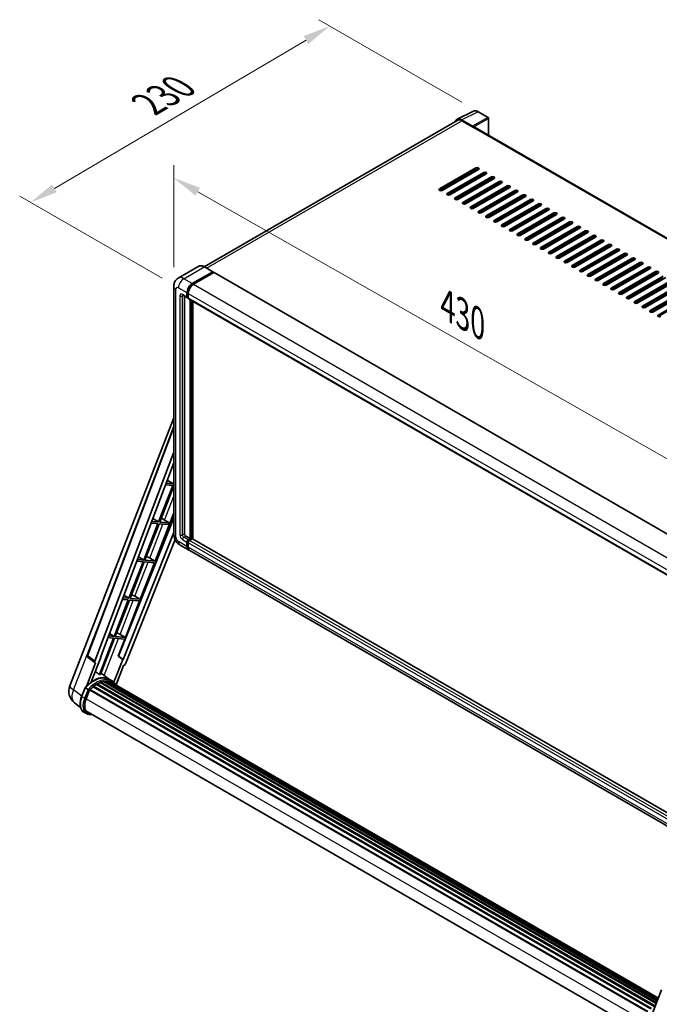
# Model space of a CAD drawing. Units: millimetres. Extents: x 0 to 12778, y -3 to 1683.
# Drawn here: x 1053 to 1401, y 265 to 800 of the extents above; entities that cross this region are included whole.
import ezdxf

# ---------------------------------------------------------------- set-up
doc = ezdxf.new("R2010")
doc.units = ezdxf.units.MM
for name, color, linetype, lineweight in [('Dimension (ISO)', 7, 'Continuous', 18), ('Visible (ISO)', 7, 'Continuous', 35), ('Visible Narrow (ISO)', 7, 'Continuous', 25)]:
    doc.layers.add(name, color=color, linetype=linetype, lineweight=lineweight)
doc.styles.add('Note Text (TK)', font='MS PGothic.ttf')
doc.dimstyles.new('Default - Method 1b (TK)', dxfattribs={"dimscale": 6, "dimtxt": 2.5, "dimasz": 2.5, "dimexe": 1, "dimexo": 1.5, "dimgap": 1, "dimtad": 1, "dimtoh": 1, "dimrnd": 1e-08, "dimdsep": 46, "dimtxsty": 'Note Text (TK)', "dimcen": 0.09, "dimdle": 5, "dimclrd": 100, "dimclre": 100, "dimclrt": 7, "dimadec": 1, "dimazin": 1, "dimtfac": 1, "dimtmove": 0, "dimatfit": 3, "dimfxl": 0, "dimtolj": 1, "dimlwd": -1, "dimlwe": -1, "dimarcsym": 0})

# ---------------------------------------------------------------- blocks, each defined once
blk = doc.blocks.new('*D42')
at = {"layer": 'Defpoints', "color": 0, "transparency": 16777216}
for p in [(1136.88, 655.59), (1442.11, 540.46), (1442.11, 481.67)]:
    blk.add_point(p, dxfattribs=at)
at = {"layer": 'Dimension (ISO)', "color": 100, "transparency": 16777216}
for p, q in [((1136.88, 665.94), (1136.88, 721.28)), ((1149.91, 706.95), (1429.08, 547.89)), ((1442.11, 492.03), (1442.11, 547.37))]:
    blk.add_line(p, q, dxfattribs=at)
for points in [[(1151.15, 709.12), (1148.68, 704.78), (1136.88, 714.37)], [(1430.31, 550.06), (1427.84, 545.71), (1442.11, 540.46)]]:
    blk.add_solid(points, dxfattribs=at)
at = {"layer": 'Dimension (ISO)', "color": 7, "transparency": 16777216, "insert": (1282.86, 646.74), "char_height": 15, "attachment_point": 4, "rotation": 330.3262, "style": 'Note Text (TK)'}
blk.add_mtext('\\A1;{\\Q-29.674;\\W0.819;\\H0.816x; \\fＭＳ Ｐゴシック|b0|i0;\\H15.0000;430}', dxfattribs=at)
blk = doc.blocks.new('*D43')
at = {"layer": 'Defpoints', "color": 0, "transparency": 16777216}
for p in [(1221.68, 796.96), (1302.29, 750.42), (1139.47, 654.77)]:
    blk.add_point(p, dxfattribs=at)
at = {"layer": 'Dimension (ISO)', "color": 100, "transparency": 16777216}
for p, q in [((1293.34, 755.59), (1215.71, 800.41)), ((1072.07, 708.76), (1208.76, 789.35)), ((1130.51, 659.94), (1053.18, 704.59))]:
    blk.add_line(p, q, dxfattribs=at)
for points in [[(1207.49, 791.5), (1210.03, 787.19), (1221.68, 796.96)], [(1070.8, 710.91), (1073.34, 706.6), (1059.15, 701.14)]]:
    blk.add_solid(points, dxfattribs=at)
at = {"layer": 'Dimension (ISO)', "color": 7, "transparency": 16777216, "insert": (1120.32, 752.88), "char_height": 15, "attachment_point": 4, "rotation": 30.5227, "style": 'Note Text (TK)'}
blk.add_mtext('\\A1;{\\Q-29.477;\\W0.821;\\H0.816x; \\fＭＳ Ｐゴシック|b0|i0;\\H15.0000;230}', dxfattribs=at)

msp = doc.modelspace()

# ---------------------------------------------------------------- linework, layer by layer
at = {"layer": 'Visible (ISO)'}
for p, q in [((1290.851, 746.3102), (1299.6507, 750.705)), ((1307.7124, 747.2958), (1302.2931, 750.4246)), ((1291.19, 745.7259), (1153.4234, 666.1863)), ((1299.2739, 742.5431), (1293.2611, 746.0146)), ((1293.44, 745.503), (1299.804, 741.8288)), ((1307.9624, 737.6258), (1307.9624, 746.8628)), ((1299.6272, 741.9309), (1299.6272, 741.9311)), ((1582.776, 578.9621), (1300.554, 741.9031)), ((1281.2425, 708.4545), (1301.0414, 719.8855)), ((1301.0414, 719.069), (1281.2425, 707.638)), ((1302.4557, 719.069), (1282.6567, 707.638)), ((1285.4851, 706.005), (1305.2841, 717.436)), ((1305.2841, 716.6195), (1285.4851, 705.1885)), ((1306.6983, 716.6195), (1286.8993, 705.1885)), ((1289.7277, 703.5555), (1309.5267, 714.9865)), ((1309.5267, 714.17), (1289.7277, 702.739)), ((1310.9409, 714.17), (1291.1419, 702.739)), ((1291.6723, 712.8432), (1291.6723, 713.6597)), ((1293.9704, 701.106), (1313.7694, 712.537)), ((1313.7694, 711.7205), (1293.9704, 700.2895)), ((1315.1836, 711.7205), (1295.3846, 700.2895)), ((1291.6723, 707.9442), (1291.6723, 708.7607)), ((1298.213, 698.6566), (1318.012, 710.0875)), ((1318.012, 709.271), (1298.213, 697.8401)), ((1319.4262, 709.271), (1299.6272, 697.8401)), ((1302.4557, 696.2071), (1322.2546, 707.638)), ((1322.2546, 706.8215), (1302.4557, 695.3906)), ((1323.6689, 706.8215), (1303.8699, 695.3906)), ((1291.6723, 703.0452), (1291.6723, 703.8617)), ((1306.6983, 693.7576), (1326.4973, 705.1885)), ((1326.4973, 704.372), (1306.6983, 692.9411)), ((1327.9115, 704.372), (1308.1125, 692.9411)), ((1310.9409, 691.3081), (1330.7399, 702.739)), ((1330.7399, 701.9225), (1310.9409, 690.4916)), ((1332.1541, 701.9225), (1312.3551, 690.4916)), ((1315.1836, 688.8586), (1334.9826, 700.2895)), ((1334.9826, 699.4731), (1315.1836, 688.0421)), ((1336.3968, 699.4731), (1316.5978, 688.0421)), ((1319.4262, 686.4091), (1339.2252, 697.8401)), ((1339.2252, 697.0236), (1319.4262, 685.5926)), ((1340.6394, 697.0236), (1320.8404, 685.5926)), ((1323.6689, 683.9596), (1343.4678, 695.3906)), ((1343.4678, 694.5741), (1323.6689, 683.1431)), ((1344.8821, 694.5741), (1325.0831, 683.1431)), ((1327.9115, 681.5101), (1347.7105, 692.9411)), ((1347.7105, 692.1246), (1327.9115, 680.6936)), ((1349.1247, 692.1246), (1329.3257, 680.6936)), ((1332.1541, 679.0606), (1351.9531, 690.4916)), ((1351.9531, 689.6751), (1332.1541, 678.2441)), ((1353.3673, 689.6751), (1333.5684, 678.2441)), ((1336.3968, 676.6111), (1356.1958, 688.0421)), ((1356.1958, 687.2256), (1336.3968, 675.7946)), ((1357.61, 687.2256), (1337.811, 675.7946)), ((1340.6394, 674.1617), (1360.4384, 685.5926)), ((1360.4384, 684.7761), (1340.6394, 673.3452)), ((1361.8526, 684.7761), (1342.0536, 673.3452)), ((1344.8821, 671.7122), (1364.6811, 683.1431)), ((1364.6811, 682.3266), (1344.8821, 670.8957)), ((1366.0953, 682.3266), (1346.2963, 670.8957)), ((1349.1247, 669.2627), (1368.9237, 680.6936)), ((1368.9237, 679.8771), (1349.1247, 668.4462)), ((1370.3379, 679.8771), (1350.5389, 668.4462)), ((1353.3673, 666.8132), (1373.1663, 678.2441)), ((1373.1663, 677.4276), (1353.3673, 665.9967)), ((1374.5805, 677.4276), (1354.7816, 665.9967)), ((1357.61, 664.3637), (1377.409, 675.7946)), ((1377.409, 674.9782), (1357.61, 663.5472)), ((1378.8232, 674.9782), (1359.0242, 663.5472)), ((1361.8526, 661.9142), (1381.6516, 673.3452)), ((1381.6516, 672.5287), (1361.8526, 661.0977)), ((1383.0658, 672.5287), (1363.2668, 661.0977)), ((1366.0953, 659.4647), (1385.8943, 670.8957)), ((1385.8943, 670.0792), (1366.0953, 658.6482)), ((1387.3085, 670.0792), (1367.5095, 658.6482)), ((1150.4329, 666.3959), (1139.296, 659.966)), ((1146.8922, 657.0152), (1158.0291, 663.4451)), ((1158.1541, 663.4575), (1153.5579, 666.1111)), ((1370.3379, 657.0152), (1390.1369, 668.4462)), ((1390.1369, 667.6297), (1370.3379, 656.1987)), ((1391.5511, 667.6297), (1371.7521, 656.1987)), ((1374.5805, 654.5657), (1394.3795, 665.9967)), ((1394.3795, 665.1802), (1374.5805, 653.7492)), ((1395.7937, 665.1802), (1375.9948, 653.7492)), ((1378.8232, 652.1162), (1398.6222, 663.5472)), ((1146.8922, 656.7703), (1158.2059, 663.3023)), ((1158.7008, 663.0165), (1147.5993, 656.607)), ((1158.2059, 663.3431), (1158.2059, 663.3023)), ((1158.2059, 663.3023), (1158.7008, 663.0165)), ((1158.8508, 663.0313), (1443.8149, 498.5073)), ((1398.6222, 662.7307), (1378.8232, 651.2998)), ((1400.0364, 662.7307), (1380.2374, 651.2998)), ((1383.0658, 649.6668), (1402.8648, 661.0977)), ((1402.8648, 660.2812), (1383.0658, 648.8503)), ((1404.279, 660.2812), (1384.48, 648.8503)), ((1387.3085, 647.2173), (1407.1075, 658.6482)), ((1136.8818, 655.5864), (1136.8818, 520.8644)), ((1407.1075, 657.8317), (1387.3085, 646.4008)), ((1408.5217, 657.8317), (1388.7227, 646.4008)), ((1391.5511, 644.7678), (1411.3501, 656.1987)), ((1411.3501, 655.3822), (1391.5511, 643.9513)), ((1412.7643, 655.3822), (1392.9653, 643.9513)), ((1395.7937, 642.3183), (1415.5927, 653.7492)), ((1415.5927, 652.9327), (1395.7937, 641.5018)), ((1417.007, 652.9327), (1397.208, 641.5018)), ((1141.796, 650.6379), (1144.2708, 649.209)), ((1142.6495, 650.1451), (1142.6495, 521.0685)), ((1144.0637, 649.6668), (1144.0637, 652.1162)), ((1144.2759, 649.7892), (1144.2759, 652.2387)), ((1144.7708, 649.2667), (1144.4208, 649.4688)), ((1144.7708, 651.708), (1144.7708, 649.2585)), ((1144.9779, 648.8007), (1429.942, 484.2767)), ((1145.8315, 518.4149), (1145.8315, 648.3079)), ((1146.0436, 518.2925), (1146.0436, 648.1855)), ((1147.2457, 518.1898), (1147.2457, 647.4914)), ((1400.0364, 639.8688), (1419.8354, 651.2998)), ((1419.8354, 650.4833), (1400.0364, 639.0523)), ((1080.3772, 438.4875), (1136.8818, 584.1196)), ((1090.0072, 455.015), (1136.8818, 579.4087)), ((1094.0607, 451.7961), (1136.8818, 565.4327)), ((1097.0704, 453.903), (1136.8818, 559.5527)), ((1136.3329, 547.2992), (1128.6431, 527.4799)), ((1129.2555, 527.4252), (1136.8818, 547.0807)), ((1132.3968, 547.6507), (1136.3329, 547.2992)), ((1136.6865, 548.2104), (1132.7405, 548.5628)), ((1133.3572, 550.1993), (1136.6865, 548.2104)), ((1136.8818, 548.7137), (1136.6865, 548.2104)), ((1136.8818, 529.7968), (1106.8351, 454.5274)), ((1126.7235, 506.2024), (1136.8818, 532.3838)), ((1128.2896, 526.5687), (1120.5998, 506.7494)), ((1121.2122, 506.6947), (1128.902, 526.514)), ((1124.5775, 526.9002), (1128.2896, 526.5687)), ((1128.6431, 527.4799), (1124.9212, 527.8123)), ((1125.5028, 529.3558), (1128.6431, 527.4799)), ((1128.902, 526.514), (1134.0115, 526.0576)), ((1134.365, 526.9688), (1129.2555, 527.4252)), ((1130.7891, 529.1327), (1134.365, 526.9688)), ((1134.0115, 526.0576), (1134.365, 526.9688)), ((1136.8818, 521.6816), (1109.3862, 452.803)), ((1143.3566, 519.8438), (1145.8315, 518.4149)), ((1137.5967, 517.9113), (1110.6141, 450.3176)), ((1140.296, 514.9508), (1144.8922, 512.2972)), ((1144.0637, 514.1283), (1144.0637, 516.5778)), ((1144.2759, 514.2508), (1144.2759, 516.7003)), ((1144.7708, 517.8026), (1145.8315, 518.4149)), ((1144.7708, 517.5576), (1146.0436, 518.2925)), ((1144.7708, 516.1696), (1144.7708, 513.7201)), ((1146.9629, 518.2516), (1145.4779, 517.3943)), ((1146.5386, 518.0067), (1146.0436, 518.2925)), ((1431.7038, 353.9578), (1147.1129, 518.2665)), ((1117.6485, 508.5124), (1120.5998, 506.7494)), ((1429.4596, 348.0021), (1145.5993, 511.889)), ((1120.2462, 505.8382), (1112.5565, 486.0189)), ((1113.1688, 485.9642), (1120.8586, 505.7835)), ((1116.7582, 506.1497), (1120.2462, 505.8382)), ((1120.5998, 506.7494), (1117.1019, 507.0618)), ((1118.6802, 485.4719), (1126.37, 505.2912)), ((1120.8586, 505.7835), (1126.37, 505.2912)), ((1126.7235, 506.2024), (1121.2122, 506.6947)), ((1123.8197, 507.8533), (1126.7235, 506.2024)), ((1109.7942, 487.669), (1112.5565, 486.0189)), ((1115.7764, 487.1228), (1118.6802, 485.4719)), ((1112.2029, 485.1077), (1104.5131, 465.2884)), ((1105.1255, 465.2337), (1112.8153, 485.053)), ((1108.9389, 485.3992), (1112.2029, 485.1077)), ((1112.5565, 486.0189), (1109.2826, 486.3113)), ((1110.6368, 464.7414), (1118.3266, 484.5607)), ((1112.8153, 485.053), (1118.3266, 484.5607)), ((1118.6802, 485.4719), (1113.1688, 485.9642)), ((1104.5131, 465.2884), (1101.4633, 465.5608)), ((1101.9399, 466.8256), (1104.5131, 465.2884)), ((1107.733, 466.3923), (1110.6368, 464.7414)), ((1104.1596, 464.3772), (1096.4871, 444.6025)), ((1097.0995, 444.5478), (1104.7719, 464.3225)), ((1101.1196, 464.6487), (1104.1596, 464.3772)), ((1104.7719, 464.3225), (1110.2833, 463.8302)), ((1110.6368, 464.7414), (1105.1255, 465.2337)), ((1106.6792, 454.5413), (1110.2833, 463.8302)), ((1094.3362, 450.8474), (1089.4022, 438.1308)), ((1094.1399, 450.919), (1090.3303, 453.872)), ((1092.0582, 440.5773), (1097.2233, 453.8894)), ((1094.3362, 450.8474), (1094.3242, 450.8485)), ((1097.2233, 453.8894), (1097.0704, 453.903)), ((1097.101, 453.9842), (1097.2233, 453.8894)), ((1109.2334, 452.8167), (1104.4063, 440.3756)), ((1105.5813, 439.0051), (1109.6455, 449.48)), ((1109.2334, 452.8167), (1106.6792, 454.5413)), ((1106.8351, 454.5274), (1106.6792, 454.5413)), ((1109.3862, 452.803), (1106.8351, 454.5274)), ((1109.3862, 452.803), (1109.2334, 452.8167)), ((1109.6576, 449.4789), (1109.6455, 449.48)), ((1101.9244, 441.948), (1097.3783, 445.2664)), ((1094.965, 439.205), (1397.9743, 264.2625)), ((1095.1996, 439.5243), (1398.3507, 264.4999)), ((1095.5371, 439.5362), (1095.4045, 439.6128)), ((1096.9041, 440.1934), (1399.0205, 265.7665)), ((1097.1667, 440.4613), (1399.1534, 266.1092)), ((1097.5241, 440.4279), (1097.3225, 440.5443)), ((1098.7636, 440.772), (1399.5442, 267.1162)), ((1099.074, 440.9723), (1399.6645, 267.4263)), ((1099.4424, 440.8855), (1099.1779, 441.0382)), ((1100.4466, 440.9465), (1399.9075, 268.0527)), ((1100.8636, 441.0419), (1400.0141, 268.3273)), ((1101.2339, 440.8951), (1100.9145, 441.0794)), ((1103.4227, 441.0838), (1102.0085, 441.9003)), ((1102.0688, 440.6154), (1400.0994, 268.5473)), ((1102.481, 440.668), (1400.1915, 268.7848)), ((1086.8464, 432.6269), (1088.7114, 437.4337)), ((1090.3102, 436.5273), (1088.896, 437.3437)), ((1089.264, 431.409), (1091.1151, 436.1799)), ((1091.1373, 436.2394), (1394.3088, 261.2033)), ((1091.3253, 436.4986), (1394.5389, 261.4381)), ((1093.0115, 437.8333), (1396.0798, 262.8567)), ((1093.2326, 438.1899), (1396.4265, 263.1408)), ((1093.5419, 438.2374), (1093.4824, 438.2718)), ((1086.2257, 426.7165), (1082.9306, 429.2737)), ((1089.4319, 423.3704), (1088.0177, 424.1869)), ((1089.9319, 424.2364), (1391.8232, 249.9394)), ((1090.8822, 422.9211), (1092.453, 422.7808)), ((1394.8458, 255.007), (1401.9199, 273.2393))]:
    msp.add_line(p, q, dxfattribs=at)
for centre, radius, start, end in [((1307.4624, 746.8628), 0.5, 0, 60), ((1090.9429, 454.6623), 1, 159.352378, 232.219433), ((1087.8355, 435.5937), 8, 158.793977, 232.185752)]:
    msp.add_arc(centre, radius, start, end, dxfattribs=at)
for centre, major_axis, ratio, start_param, end_param in [((1293.2654, 741.9271), (-2.503, 4.3354), 0.5766475, 5.49839613, 6.80992005), ((1293.44, 741.8288), (-2.25, 3.8971), 0.57735027, 5.49778714, 6.28318531), ((1299.2735, 742.1349), (0.25, -0.433), 0.5780539, 0.78600715, 2.3555855), ((1299.804, 740.6041), (0.75, 1.299), 0.57735027, 0, 0.78539816), ((1301.7485, 719.4772), (1, 0), 0.57735027, 5.49778716, 8.63937979), ((1301.7485, 718.6607), (-1, 0), 0.57735027, 3.92699082, 5.49778713), ((1305.9912, 717.0277), (1, 0), 0.57735027, 5.49778716, 8.63937979), ((1305.9912, 716.2112), (-1, 0), 0.57735027, 3.92699082, 5.49778713), ((1310.2338, 714.5782), (1, 0), 0.57735027, 5.49778716, 8.63937979), ((1310.2338, 713.7617), (-1, 0), 0.57735027, 3.92699082, 5.49778713), ((1314.4765, 712.1287), (1, 0), 0.57735027, 5.49778716, 8.63937979), ((1314.4765, 711.3123), (-1, 0), 0.57735027, 3.92699082, 5.49778713), ((1281.9496, 708.0463), (-1, 0), 0.57735027, 5.49778716, 8.63937978), ((1318.7191, 709.6793), (1, 0), 0.57735027, 5.49778716, 8.63937979), ((1318.7191, 708.8628), (-1, 0), 0.57735027, 3.92699082, 5.49778713), ((1322.9618, 707.2298), (1, 0), 0.57735027, 5.49778716, 8.63937979), ((1322.9618, 706.4133), (-1, 0), 0.57735027, 3.92699082, 5.49778713), ((1286.1922, 705.5968), (-1, 0), 0.57735027, 5.49778716, 8.63937978), ((1290.4348, 703.1473), (-1, 0), 0.57735027, 5.49778716, 8.63937978), ((1294.6775, 700.6978), (-1, 0), 0.57735027, 5.49778716, 8.63937978), ((1327.2044, 704.7803), (1, 0), 0.57735027, 5.49778716, 8.63937979), ((1327.2044, 703.9638), (-1, 0), 0.57735027, 3.92699082, 5.49778713), ((1331.447, 702.3308), (1, 0), 0.57735027, 5.49778716, 8.63937979), ((1331.447, 701.5143), (-1, 0), 0.57735027, 3.92699082, 5.49778713), ((1298.9201, 698.2483), (-1, 0), 0.57735027, 5.49778716, 8.63937978), ((1303.1628, 695.7988), (-1, 0), 0.57735027, 5.49778716, 8.63937978), ((1335.6897, 699.8813), (1, 0), 0.57735027, 5.49778716, 8.63937979), ((1335.6897, 699.0648), (-1, 0), 0.57735027, 3.92699082, 5.49778713), ((1339.9323, 697.4318), (1, 0), 0.57735027, 5.49778716, 8.63937979), ((1339.9323, 696.6153), (-1, 0), 0.57735027, 3.92699082, 5.49778713), ((1344.175, 694.9823), (1, 0), 0.57735027, 5.49778716, 8.63937979), ((1307.4054, 693.3493), (-1, 0), 0.57735027, 5.49778716, 8.63937978), ((1311.648, 690.8998), (-1, 0), 0.57735027, 5.49778716, 8.63937978), ((1344.175, 694.1658), (-1, 0), 0.57735027, 3.92699082, 5.49778713), ((1348.4176, 692.5328), (1, 0), 0.57735027, 5.49778716, 8.63937979), ((1348.4176, 691.7163), (-1, 0), 0.57735027, 3.92699082, 5.49778713), ((1352.6602, 690.0833), (1, 0), 0.57735027, 5.49778716, 8.63937979), ((1315.8907, 688.4503), (-1, 0), 0.57735027, 5.49778716, 8.63937978), ((1320.1333, 686.0009), (-1, 0), 0.57735027, 5.49778716, 8.63937978), ((1352.6602, 689.2668), (-1, 0), 0.57735027, 3.92699082, 5.49778713), ((1356.9029, 687.6338), (1, 0), 0.57735027, 5.49778716, 8.63937979), ((1356.9029, 686.8174), (-1, 0), 0.57735027, 3.92699082, 5.49778713), ((1361.1455, 685.1844), (1, 0), 0.57735027, 5.49778716, 8.63937979), ((1361.1455, 684.3679), (-1, 0), 0.57735027, 3.92699082, 5.49778713), ((1324.376, 683.5514), (-1, 0), 0.57735027, 5.49778716, 8.63937978), ((1328.6186, 681.1019), (-1, 0), 0.57735027, 5.49778716, 8.63937978), ((1365.3882, 682.7349), (1, 0), 0.57735027, 5.49778716, 8.63937979), ((1365.3882, 681.9184), (-1, 0), 0.57735027, 3.92699082, 5.49778713), ((1369.6308, 680.2854), (1, 0), 0.57735027, 5.49778716, 8.63937979), ((1369.6308, 679.4689), (-1, 0), 0.57735027, 3.92699082, 5.49778713), ((1332.8612, 678.6524), (-1, 0), 0.57735027, 5.49778716, 8.63937978), ((1337.1039, 676.2029), (-1, 0), 0.57735027, 5.49778716, 8.63937978), ((1341.3465, 673.7534), (-1, 0), 0.57735027, 5.49778716, 8.63937978), ((1373.8734, 677.8359), (1, 0), 0.57735027, 5.49778716, 8.63937979), ((1373.8734, 677.0194), (-1, 0), 0.57735027, 3.92699082, 5.49778713), ((1378.1161, 675.3864), (1, 0), 0.57735027, 5.49778716, 8.63937979), ((1378.1161, 674.5699), (-1, 0), 0.57735027, 3.92699082, 5.49778713), ((1345.5892, 671.3039), (-1, 0), 0.57735027, 5.49778716, 8.63937978), ((1349.8318, 668.8544), (-1, 0), 0.57735027, 5.49778716, 8.63937978), ((1382.3587, 672.9369), (1, 0), 0.57735027, 5.49778716, 8.63937979), ((1382.3587, 672.1204), (-1, 0), 0.57735027, 3.92699082, 5.49778713), ((1386.6014, 670.4874), (1, 0), 0.57735027, 5.49778716, 8.63937979), ((1386.6014, 669.6709), (-1, 0), 0.57735027, 3.92699082, 5.49778713), ((1158.0291, 663.241), (0.125, 0.2165), 0.57735027, 5.49778714, 7.06858347), ((1354.0744, 666.4049), (-1, 0), 0.57735027, 5.49778716, 8.63937978), ((1358.3171, 663.9554), (-1, 0), 0.57735027, 5.49778716, 8.63937978), ((1390.844, 668.0379), (1, 0), 0.57735027, 5.49778716, 8.63937979), ((1390.844, 667.2214), (-1, 0), 0.57735027, 3.92699082, 5.49778713), ((1395.0866, 665.5884), (1, 0), 0.57735027, 5.49778716, 8.63937979), ((1395.0866, 664.7719), (-1, 0), 0.57735027, 3.92699082, 5.49778713), ((1399.3293, 663.139), (1, 0), 0.57735027, 5.49778716, 8.63937979), ((1158.7008, 662.7715), (0.15, 0.2598), 0.57735027, 0, 0.78539816), ((1362.5597, 661.506), (-1, 0), 0.57735027, 5.49778716, 8.63937978), ((1366.8024, 659.0565), (-1, 0), 0.57735027, 5.49778716, 8.63937978), ((1399.3293, 662.3225), (-1, 0), 0.57735027, 3.92699082, 5.49778713), ((1146.8922, 653.7492), (2, 3.4641), 0.57735027, 0.78539816, 2.35619449), ((1146.8922, 653.7492), (1.85, 3.2043), 0.57735027, 0.78539816, 2.35619449), ((1147.5993, 653.341), (-2, -3.4641), 0.57735027, 3.92699082, 5.49778714), ((1371.045, 656.607), (-1, 0), 0.57735027, 5.49778716, 8.63937978), ((1375.2877, 654.1575), (-1, 0), 0.57735027, 5.49778716, 8.63937978), ((1144.7708, 650.075), (-0.5, -0.866), 0.57735027, 5.49778714, 7.06858347), ((1144.7708, 650.075), (-0.35, -0.6062), 0.57735027, 5.49778714, 6.28318531), ((1145.4779, 649.6668), (-0.5, -0.866), 0.57735027, 5.49778714, 6.28318531), ((1379.5303, 651.708), (-1, 0), 0.57735027, 5.49778716, 8.63937978), ((1383.7729, 649.2585), (-1, 0), 0.57735027, 5.49778716, 8.63937978), ((1388.0156, 646.809), (-1, 0), 0.57735027, 5.49778716, 8.63937978), ((1392.2582, 644.3595), (-1, 0), 0.57735027, 5.49778716, 8.63937978), ((1396.5009, 641.91), (-1, 0), 0.57735027, 5.49778716, 8.63937978), ((1400.7435, 639.4606), (-1, 0), 0.57735027, 5.49778716, 8.63937978), ((1129.6672, 528.6538), (-3.7082, 1.5009), 0.22135844, 4.49565552, 4.70044469), ((1143.3566, 520.6603), (0.5, -0.866), 0.57735027, 3.92699082, 5.49778714), ((1144.7708, 516.9861), (0.5, 0.866), 0.57735027, 0.78539816, 2.35619449), ((1146.8922, 515.7613), (-2, -3.4641), 0.57735027, 5.49778714, 6.46089591), ((1144.7708, 516.9861), (0.35, 0.6062), 0.57735027, 0.78539816, 2.35619449), ((1146.8922, 515.7613), (-1.85, -3.2043), 0.57735027, 5.49778714, 6.25355893), ((1145.4779, 516.5778), (-0.5, -0.866), 0.57735027, 3.92699082, 5.49778714), ((1147.5993, 515.3531), (-2, -3.4641), 0.57735027, 5.49778714, 6.28318531), ((1146.9629, 518.0067), (0.15, 0.2598), 0.57735027, 0, 0.78539816), ((1121.6239, 507.9233), (-3.7082, 1.5009), 0.22135844, 4.17094547, 4.70044469), ((1113.5806, 487.1928), (-3.7082, 1.5009), 0.22135844, 4.17094547, 4.70044469), ((1105.5372, 466.4623), (-3.7082, 1.5009), 0.22135844, 4.17094547, 4.70044469), ((1094.6837, 451.7628), (0.5076, 0.8682), 0.57511278, 1.85878508, 3.40602546), ((1110.0079, 450.3941), (-0.496, -0.8706), 0.5794272, 0.25896112, 1.80620149), ((1090.6701, 428.7936), (8.6631, 15.0049), 0.57735027, 0.23293737, 0.29066141), ((1093.145, 427.3647), (8.51, 14.7398), 0.57735027, 6.26270748, 7.15900501), ((1095.2663, 426.14), (8.11, 14.0469), 0.57735027, 0.80901314, 0.93631611), ((1095.2663, 439.2202), (0.215, 0.3724), 0.57735027, 5.96970899, 8.16745795), ((1095.2663, 426.14), (8.11, 14.0469), 0.57735027, 0.63448022, 0.76178318), ((1097.2334, 440.1572), (0.215, 0.3724), 0.57735027, 5.79517606, 7.99292503), ((1094.9127, 426.3441), (-8.01, -13.8737), 0.57735027, 3.70981256, 3.72614304), ((1095.2663, 426.14), (8.11, 14.0469), 0.57735027, 0.45994729, 0.58725026), ((1099.1406, 440.6683), (0.215, 0.3724), 0.57735027, 5.62064314, 7.8183921), ((1094.9127, 426.3441), (8.01, 13.8737), 0.57735027, 0.38320674, 0.40101607), ((1095.2663, 426.14), (8.11, 14.0469), 0.57735027, 0.28541437, 0.41271733), ((1100.9302, 440.7379), (0.215, 0.3724), 0.57735027, 5.44611021, 7.64385918), ((1094.9127, 426.3441), (8.01, 13.8737), 0.57735027, 0.10162364, 0.19890831), ((1095.2663, 426.14), (8.11, 14.0469), 0.57735027, 0.11088144, 0.23818441), ((1102.1941, 440.5681), (-0.115, -0.1992), 0.57735027, 4.28545597, 4.80683403), ((1102.5477, 440.364), (0.215, 0.3724), 0.57735027, 5.2767591, 7.46932625), ((1102.1941, 440.5681), (-0.215, -0.3724), 0.57735027, 2.13516645, 2.17629708), ((1095.2663, 426.14), (8.11, 14.0469), 0.57735027, 6.22138854, 6.34498207), ((1094.9127, 426.3441), (8.11, 14.0469), 0.57735027, 6.22138854, 6.26138621), ((1103.9439, 439.5578), (0.215, 0.3724), 0.57735027, 5.2767591, 7.28961151), ((1103.5904, 439.762), (-0.215, -0.3724), 0.57735027, 2.13516645, 2.17629708), ((1091.3919, 436.1945), (0.215, 0.3724), 0.57735027, 0.03558953, 1.92985062), ((1095.2663, 426.14), (8.11, 14.0469), 0.57735027, 0.98354607, 1.11084903), ((1093.2992, 437.8858), (0.215, 0.3724), 0.57735027, 6.14424191, 8.34199088), ((1094.2855, 430.9605), (-4.1, -7.1014), 0.57735027, 4.97418837, 6.50449975), ((1093.9319, 431.1646), (-4, -6.9282), 0.57735027, 6.038569, 6.28318531), ((1093.9319, 431.1646), (-4.1, -7.1014), 0.57735027, 0.04312964, 0.22131444)]:
    msp.add_ellipse(centre, major_axis=major_axis, ratio=ratio, start_param=start_param, end_param=end_param, dxfattribs=at)
for points, knots in [([(1302.2931, 750.4246), (1302.1152, 750.5273), (1301.9352, 750.6159), (1301.5733, 750.7616), (1301.3914, 750.8189), (1301.0285, 750.8988), (1300.8473, 750.9214), (1300.4895, 750.9283), (1300.3129, 750.9125), (1299.971, 750.8396), (1299.8057, 750.7824), (1299.6507, 750.705)], [-0.784789176, -0.784789176, -0.784789176, -0.784789176, -0.634804167, -0.634804167, -0.484819157, -0.484819157, -0.334834148, -0.334834148, -0.184849139, -0.184849139, -0.03486413, -0.03486413, -0.03486413, -0.03486413]), ([(1153.5579, 666.1111), (1153.3352, 666.2397), (1153.1113, 666.3487), (1152.6659, 666.5245), (1152.4442, 666.5912), (1152.0078, 666.6794), (1151.793, 666.7009), (1151.3756, 666.6963), (1151.1729, 666.6702), (1150.7866, 666.5691), (1150.6031, 666.4942), (1150.4329, 666.3959)], [0, 0, 0, 0, 0.157079633, 0.157079633, 0.314159265, 0.314159265, 0.471238898, 0.471238898, 0.628318531, 0.628318531, 0.785398163, 0.785398163, 0.785398163, 0.785398163]), ([(1136.8818, 655.5864), (1136.8818, 655.8532), (1136.8996, 656.1312), (1136.986, 656.7111), (1137.0546, 657.0133), (1137.2639, 657.6365), (1137.4052, 657.9578), (1137.7828, 658.5956), (1138.02, 658.9118), (1138.5933, 659.4919), (1138.9294, 659.7544), (1139.296, 659.966)], [4.71238898, 4.71238898, 4.71238898, 4.71238898, 4.869468613, 4.869468613, 5.026548246, 5.026548246, 5.183627878, 5.183627878, 5.340707511, 5.340707511, 5.497787144, 5.497787144, 5.497787144, 5.497787144]), ([(1141.656, 650.6969), (1141.656, 650.6969), (1141.6576, 650.6967), (1141.6683, 650.6946), (1141.6845, 650.6904), (1141.731, 650.6721), (1141.7612, 650.6579), (1141.796, 650.6379)], [5.902696792, 5.902696792, 5.902696792, 5.902696792, 5.969026042, 5.969026042, 6.126105675, 6.126105675, 6.283185307, 6.283185307, 6.283185307, 6.283185307]), ([(1140.296, 514.9508), (1139.8337, 515.2177), (1139.444, 515.5233), (1138.7562, 516.1784), (1138.4587, 516.5291), (1137.9355, 517.2701), (1137.7101, 517.6606), (1137.3299, 518.4842), (1137.175, 518.9172), (1136.9515, 519.8403), (1136.8818, 520.3307), (1136.8818, 520.8644)], [3.14159265, 3.14159265, 3.14159265, 3.14159265, 3.45575192, 3.45575192, 3.76991118, 3.76991118, 4.08407045, 4.08407045, 4.39822972, 4.39822972, 4.71238898, 4.71238898, 4.71238898, 4.71238898]), ([(1088.7118, 437.4342), (1089.5751, 438.3407), (1090.4816, 439.1554), (1092.3354, 440.5573), (1093.2825, 441.1445), (1095.1712, 442.0577), (1096.1129, 442.3839), (1097.9451, 442.7503), (1098.836, 442.7904), (1100.5154, 442.5694), (1101.3034, 442.3074), (1102.0085, 441.9003)], [3.80031014, 3.80031014, 3.80031014, 3.80031014, 4.03508579, 4.03508579, 4.26986143, 4.26986143, 4.50463708, 4.50463708, 4.73941272, 4.73941272, 4.97418837, 4.97418837, 4.97418837, 4.97418837]), ([(1105.7069, 438.8056), (1105.6191, 438.9501), (1105.5272, 439.0904), (1105.158, 439.6138), (1104.852, 439.9654), (1104.1801, 440.5874), (1103.8143, 440.8578), (1103.4227, 441.0838)], [1.002589852, 1.002589852, 1.002589852, 1.002589852, 1.048275672, 1.048275672, 1.178636306, 1.178636306, 1.308996939, 1.308996939, 1.308996939, 1.308996939]), ([(1088.7114, 437.4337), (1088.7121, 437.4355), (1088.7155, 437.4355), (1088.7334, 437.4304), (1088.7547, 437.4208), (1088.8148, 437.3898), (1088.8523, 437.369), (1088.896, 437.3437)], [0.0329013276, 0.0329013276, 0.0329013276, 0.0329013276, 0.0430502261, 0.0430502261, 0.0621538264, 0.0621538264, 0.0807455701, 0.0807455701, 0.0807455701, 0.0807455701]), ([(1090.9095, 436.1398), (1090.9089, 436.1401), (1090.9084, 436.1405), (1090.89, 436.1544), (1090.8694, 436.1693), (1090.8235, 436.2018), (1090.7983, 436.2192), (1090.7234, 436.2701), (1090.6701, 436.3052), (1090.5613, 436.3751), (1090.507, 436.4091), (1090.4028, 436.4729), (1090.354, 436.502), (1090.3102, 436.5273)], [-0.0809227639, -0.0809227639, -0.0809227639, -0.0809227639, -0.0805886357, -0.0805886357, -0.0691479127, -0.0691479127, -0.0577655589, -0.0577655589, -0.0376220805, -0.0376220805, -0.0185556094, -0.0185556094, 0, 0, 0, 0]), ([(1088.0177, 424.1869), (1087.5814, 424.4388), (1087.204, 424.7906), (1086.6029, 425.6459), (1086.3779, 426.1482), (1086.0803, 427.2588), (1086.0073, 427.8675), (1086.0073, 429.1544), (1086.0804, 429.8327), (1086.364, 431.2187), (1086.5746, 431.9264), (1086.8464, 432.6269)], [1.83259571, 1.83259571, 1.83259571, 1.83259571, 2.0943951, 2.0943951, 2.35619449, 2.35619449, 2.61799388, 2.61799388, 2.87979327, 2.87979327, 3.14159265, 3.14159265, 3.14159265, 3.14159265]), ([(1089.4319, 423.3704), (1089.5192, 423.32), (1089.6087, 423.2736), (1089.7919, 423.1889), (1089.8856, 423.1506), (1090.0765, 423.0823), (1090.1737, 423.0523), (1090.3713, 423.0006), (1090.4717, 422.9789), (1090.6751, 422.9438), (1090.7781, 422.9304), (1090.8822, 422.9211)], [4.450589593, 4.450589593, 4.450589593, 4.450589593, 4.50294947, 4.50294947, 4.555309348, 4.555309348, 4.607669225, 4.607669225, 4.660029103, 4.660029103, 4.71238898, 4.71238898, 4.71238898, 4.71238898])]:
    msp.add_open_spline(points, degree=3, knots=knots, dxfattribs=at)
msp.add_rational_spline([(1096.4871, 444.6025), (1095.3727, 445.3949), (1094.2399, 446.2003)], [10.4730504253, 10.4028168167, 10.3323880198], degree=2, dxfattribs=at)
at = {"layer": 'Visible Narrow (ISO)'}
for p, q in [((1293.2611, 746.0146), (1302.0555, 750.4067)), ((1302.0555, 750.4067), (1307.4748, 747.2779)), ((1154.7436, 665.4266), (1293.44, 745.503)), ((1307.4748, 747.2779), (1299.2739, 742.5431)), ((1299.6272, 741.9311), (1307.8281, 746.6659)), ((1307.8281, 746.6659), (1307.8281, 737.7034)), ((1299.804, 741.8288), (1582.2932, 578.7336)), ((1301.0414, 719.8855), (1301.0414, 719.069)), ((1305.2841, 717.436), (1305.2841, 716.6195)), ((1309.5267, 714.9865), (1309.5267, 714.17)), ((1313.7694, 712.537), (1313.7694, 711.7205)), ((1281.2425, 708.4545), (1281.2425, 707.638)), ((1318.012, 710.0875), (1318.012, 709.271)), ((1322.2546, 707.638), (1322.2546, 706.8215)), ((1285.4851, 706.005), (1285.4851, 705.1885)), ((1289.7277, 703.5555), (1289.7277, 702.739)), ((1293.9704, 701.106), (1293.9704, 700.2895)), ((1326.4973, 705.1885), (1326.4973, 704.372)), ((1330.7399, 702.739), (1330.7399, 701.9225)), ((1298.213, 698.6566), (1298.213, 697.8401)), ((1302.4557, 696.2071), (1302.4557, 695.3906)), ((1334.9826, 700.2895), (1334.9826, 699.4731)), ((1339.2252, 697.8401), (1339.2252, 697.0236)), ((1306.6983, 693.7576), (1306.6983, 692.9411)), ((1310.9409, 691.3081), (1310.9409, 690.4916)), ((1343.4678, 695.3906), (1343.4678, 694.5741)), ((1347.7105, 692.9411), (1347.7105, 692.1246)), ((1351.9531, 690.4916), (1351.9531, 689.6751)), ((1315.1836, 688.8586), (1315.1836, 688.0421)), ((1319.4262, 686.4091), (1319.4262, 685.5926)), ((1356.1958, 688.0421), (1356.1958, 687.2256)), ((1360.4384, 685.5926), (1360.4384, 684.7761)), ((1323.6689, 683.9596), (1323.6689, 683.1431)), ((1327.9115, 681.5101), (1327.9115, 680.6936)), ((1364.6811, 683.1431), (1364.6811, 682.3266)), ((1368.9237, 680.6936), (1368.9237, 679.8771)), ((1332.1541, 679.0606), (1332.1541, 678.2441)), ((1336.3968, 676.6111), (1336.3968, 675.7946)), ((1340.6394, 674.1617), (1340.6394, 673.3452)), ((1373.1663, 678.2441), (1373.1663, 677.4276)), ((1377.409, 675.7946), (1377.409, 674.9782)), ((1344.8821, 671.7122), (1344.8821, 670.8957)), ((1349.1247, 669.2627), (1349.1247, 668.4462)), ((1381.6516, 673.3452), (1381.6516, 672.5287)), ((1385.8943, 670.8957), (1385.8943, 670.0792)), ((1142.296, 659.6688), (1153.4329, 666.0988)), ((1153.4329, 666.0988), (1158.0291, 663.4451)), ((1353.3673, 666.8132), (1353.3673, 665.9967)), ((1357.61, 664.3637), (1357.61, 663.5472)), ((1390.1369, 668.4462), (1390.1369, 667.6297)), ((1394.3795, 665.9967), (1394.3795, 665.1802)), ((1398.6222, 663.5472), (1398.6222, 662.7307)), ((1146.8922, 657.0152), (1142.296, 659.6688)), ((1158.7008, 663.0165), (1443.6649, 498.4924)), ((1361.8526, 661.9142), (1361.8526, 661.0977)), ((1366.0953, 659.4647), (1366.0953, 658.6482)), ((1138.0533, 519.2314), (1138.0533, 653.9534)), ((1139.4675, 654.7699), (1144.0637, 652.1162)), ((1147.3946, 656.4802), (1146.8922, 656.7703)), ((1147.5993, 656.607), (1432.5633, 492.0829)), ((1370.3379, 657.0152), (1370.3379, 656.1987)), ((1374.5805, 654.5657), (1374.5805, 653.7492)), ((1140.1746, 650.2791), (1140.1746, 520.4562)), ((1144.0637, 649.6668), (1141.5889, 651.0956)), ((1141.5889, 650.2791), (1142.0031, 650.5183)), ((1141.5889, 520.4562), (1141.5889, 650.2791)), ((1144.7783, 651.9487), (1144.2759, 652.2387)), ((1144.7708, 649.5035), (1144.2759, 649.7892)), ((1144.7708, 651.708), (1429.7349, 487.1839)), ((1144.7708, 649.2585), (1429.7349, 484.7344)), ((1146.574, 647.8793), (1146.574, 518.0271)), ((1146.9275, 518.2312), (1146.9275, 647.6751)), ((1378.8232, 652.1162), (1378.8232, 651.2998)), ((1383.0658, 649.6668), (1383.0658, 648.8503)), ((1387.3085, 647.2173), (1387.3085, 646.4008)), ((1391.5511, 644.7678), (1391.5511, 643.9513)), ((1395.7937, 642.3183), (1395.7937, 641.5018)), ((1400.0364, 639.8688), (1400.0364, 639.0523)), ((1090.2657, 454.7378), (1136.8818, 578.4456)), ((1131.8313, 528.5021), (1136.8818, 541.5188)), ((1123.8197, 507.8533), (1130.9877, 526.3277)), ((1141.5889, 520.4562), (1142.6495, 521.0685)), ((1142.296, 519.2314), (1143.3566, 519.8438)), ((1144.7708, 517.8026), (1142.296, 519.2314)), ((1144.0637, 514.1283), (1139.4675, 516.7819)), ((1141.5889, 518.0067), (1144.0637, 516.5778)), ((1144.796, 516.4), (1144.2759, 516.7003)), ((1144.7708, 513.965), (1144.2759, 514.2508)), ((1145.291, 517.2573), (1144.7708, 517.5576)), ((1429.7349, 351.6455), (1144.7708, 516.1696)), ((1429.7349, 349.196), (1144.7708, 513.7201)), ((1430.442, 352.8703), (1145.4779, 517.3943)), ((1431.6724, 353.8745), (1146.9629, 518.2516)), ((1115.7764, 487.1228), (1122.9443, 505.5972)), ((1107.733, 466.3923), (1114.901, 484.8667)), ((1082.4621, 436.3142), (1099.7651, 480.9101)), ((1099.06, 444.0389), (1106.8577, 464.1362)), ((1094.0607, 451.7961), (1090.2657, 454.7378)), ((1086.9313, 432.8458), (1082.4621, 436.3142)), ((1087.0063, 432.4733), (1088.896, 437.3437)), ((1090.3102, 436.5273), (1088.4206, 431.6568)), ((1089.0803, 431.4254), (1090.9095, 436.1398)), ((1088.4206, 431.6568), (1087.0063, 432.4733)), ((1089.283, 431.4578), (1392.3919, 256.4578)), ((1091.778, 423.1705), (1091.2803, 423.215))]:
    msp.add_line(p, q, dxfattribs=at)
for centre, major_axis, ratio, start_param, end_param in [((1302.047, 746.3129), (-2.4763, 4.3494), 0.57677384, 5.50187364, 6.25179868), ((1302.0431, 749.9916), (0.25, 0.433), 0.57735027, 0, 0.75049158), ((1307.4624, 746.8628), (0.25, 0.433), 0.57735027, 0, 0.75049158), ((1307.4624, 746.8628), (0.25, -0.433), 0.61692145, 0.78600715, 2.3555855), ((1307.4624, 746.8628), (0.5, 0), 0.57735027, 5.53269373, 6.28318531), ((1153.4329, 661.1998), (-3, 5.1962), 0.57735027, 5.49778714, 6.28318531), ((1153.4329, 665.8946), (0.125, 0.2165), 0.57735027, 0, 0.78539816), ((1142.296, 654.7699), (-3, 5.1962), 0.57735027, 5.49778714, 6.28318531), ((1142.296, 656.4029), (2, 3.4641), 0.57735027, 0.78539816, 2.35619449), ((1140.8818, 655.5864), (-4, 0), 0.57735027, 0, 0.78539816), ((1139.4675, 653.1369), (-1, 1.7321), 0.57735027, 5.49778714, 7.06858347), ((1147.4225, 653.4431), (-1.85, -3.2043), 0.57735027, 4.1299989, 5.29477906), ((1141.5889, 649.4626), (-1, 1.7321), 0.57735027, 5.49778714, 7.06858347), ((1140.8818, 650.6874), (-1, 0), 0.57735027, 0.78539816, 2.35619449), ((1142.296, 651.5039), (-0.5, -0.866), 0.57735027, 5.49778714, 6.28318531), ((1142.296, 649.8709), (-0.5, 0.866), 0.57735027, 0.16790573, 0.78539816), ((1140.8818, 520.8644), (-4, 0), 0.57735027, 0, 0.78539816), ((1139.4675, 518.4149), (-1, 1.7321), 0.57735027, 0.78539816, 2.35619449), ((1141.5889, 519.6397), (1, -1.7321), 0.57735027, 3.92699082, 5.49778714), ((1140.8818, 520.8644), (-1, 0), 0.57735027, 0.78539816, 2.35619449), ((1142.296, 520.0479), (-0.5, 0.866), 0.57735027, 0.78539816, 2.35619449), ((1142.296, 518.4149), (-0.5, -0.866), 0.57735027, 3.92699082, 5.49778714), ((1142.296, 518.4149), (-2, -3.4641), 0.57735027, 5.49778714, 6.28318531), ((1145.3012, 516.6799), (-0.35, -0.6062), 0.57735027, 4.0327783, 5.39199966), ((1090.9429, 454.6623), (-0.9358, 0.3526), 0.22397928, 0, 0.84949422), ((1090.9429, 454.6623), (-0.6126, -0.7904), 0.62209236, 5.07559058, 6.28318531), ((1093.4985, 427.1606), (8.51, 14.7398), 0.57735027, 0, 1.17781993), ((1094.9127, 426.3441), (8.51, 14.7398), 0.57735027, 0, 1.17781993), ((1095.2663, 426.14), (8.26, 14.3067), 0.57735027, 6.08267991, 7.45079424), ((1087.8355, 435.5937), (-7.4583, 2.8938), 0.21132487, 0, 0.85161555), ((1087.8355, 435.5937), (-4.9048, -6.32), 0.62311053, 5.05999681, 6.28318531), ((1092.5177, 431.9811), (-4.5, -7.7942), 0.57735027, 4.97418837, 6.28318531), ((1087.3125, 432.446), (-0.4661, 0.1809), 0.21132487, 0, 0.93888201), ((1093.9319, 431.1646), (-4.5, -7.7942), 0.57735027, 4.97418837, 6.28318531), ((1094.2855, 430.9605), (-4.25, -7.3612), 0.57735027, 4.97418837, 6.54498469), ((1088.7267, 431.6295), (0.4661, -0.1809), 0.21132487, 4.08047467, 5.65127099), ((1090.9267, 423.4191), (-0.0445, -0.498), 0.78867513, 0, 1.21991692)]:
    msp.add_ellipse(centre, major_axis=major_axis, ratio=ratio, start_param=start_param, end_param=end_param, dxfattribs=at)

# ---------------------------------------------------------------- dimensions: what is measured, and where the dimension line sits
at = {"layer": 'Dimension (ISO)', "color": 100, "true_color": 0x00ff3f}
for base, p1, p2, angle, text, override, picture, middle in [((1221.683, 796.9649), (1139.4675, 654.7699), (1302.2931, 750.4246), 210.5227, '{\\Q-29.477;\\W0.821;\\H0.816x; \\fＭＳ Ｐゴシック|b0|i0;\\H15.0000;230}', {"dimgap": 1, "dimtoh": 0, "dimdec": 2, "dimlfac": 1.217232, "dimtol": 0, "dimlim": 0, "dimtp": 0, "dimtm": 0, "dimtdec": 2, "dimtofl": 0, "dimatfit": 1}, '*D43', (1140.4175, 749.0525)), ((1442.1092, 540.4603), (1136.8818, 655.5864), (1442.1092, 481.6726), 150.326197, '{\\Q-29.674;\\W0.819;\\H0.816x; \\fＭＳ Ｐゴシック|b0|i0;\\H15.0000;430}', {"dimgap": 1, "dimtoh": 0, "dimdec": 2, "dimlfac": 1.220726, "dimtol": 0, "dimlim": 0, "dimtp": 0, "dimtm": 0, "dimtdec": 2, "dimtofl": 0, "dimatfit": 1}, '*D42', (1289.4955, 627.4172))]:
    dim = msp.add_linear_dim(base=base, p1=p1, p2=p2, angle=angle, text=text, dimstyle='Default - Method 1b (TK)', override=override, dxfattribs=at)
    dim.commit()
    dim.dimension.update_dxf_attribs({"geometry": picture, "text_midpoint": middle, "dimtype": 160})

doc.saveas('drawing.dxf')
